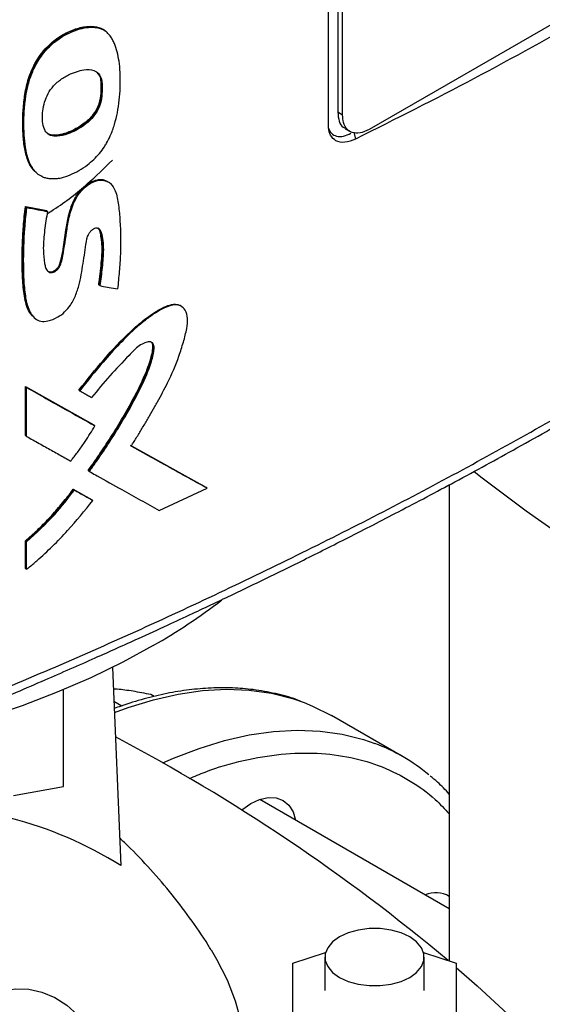
# Model space of a CAD drawing. Extents: x 0.4 to 10.6, y 0.4 to 8.1.
# Drawn here: x 3.2 to 3.4, y 6 to 6.3 of the extents above; entities that cross this region are included whole.
import ezdxf

# ---------------------------------------------------------------- set-up
doc = ezdxf.new("R2010")
doc.units = 0
doc.linetypes.add('SLD-SOLID', pattern=[0])
doc.layers.get('0').update_dxf_attribs({"linetype": 'CONTINUOUS'})

msp = doc.modelspace()

# ---------------------------------------------------------------- linework, layer by layer
at = {"color": 7, "linetype": 'SLD-SOLID'}
for p, q in [((3.312139408223452, 6.253989173070734), (3.312139408223638, 6.497933995284948)), ((3.31514562918818, 6.497074158077528), (3.315145629188181, 6.25819982910308)), ((3.316692231946682, 6.257306994335566), (3.316692231946681, 6.496181323309568)), ((3.464702166662616, 6.333196680095971), (3.325198907084042, 6.25266316254538)), ((3.23766002035159, 6.285602834952353), (3.237534507131234, 6.285706684966551)), ((3.237918334035115, 6.285398382469068), (3.237660020351851, 6.285602834951082)), ((3.240607676841091, 6.284177885880258), (3.240259922023823, 6.284465619386745)), ((3.24066827670893, 6.284136645813599), (3.240406228456735, 6.284342947041658)), ((3.238988452807853, 6.268077718753603), (3.239113967388438, 6.267973867566758)), ((3.239372749631492, 6.267769623868368), (3.239113967387198, 6.267973867567775)), ((3.316692231946682, 6.257306994335566), (3.315145629188181, 6.25819982910308)), ((3.31755351099447, 6.252926660328056), (3.319100113752971, 6.252033825560094)), ((3.320251128055325, 6.251849181742009), (3.320888943789858, 6.249620688939025)), ((3.218239466354746, 6.238869246739987), (3.218408186212086, 6.238658650611056)), ((3.21840507896658, 6.238653132505556), (3.218657293983593, 6.238445872423777)), ((3.241901467784321, 6.2354799637957), (3.241639569547785, 6.235685654474043)), ((3.214765584373922, 6.227902604974615), (3.221470364950176, 6.226628515600396)), ((3.214891072845913, 6.227798775390863), (3.214765584373922, 6.227902604974615)), ((3.214891072847701, 6.227798775390459), (3.215142048810793, 6.227591115799548)), ((3.221595856016474, 6.226524683876294), (3.214891072845913, 6.227798775390863)), ((3.221470364950176, 6.226628515600396), (3.221595856016474, 6.226524683876294)), ((3.221848993064786, 6.226317956326958), (3.221595857022803, 6.226524683054393)), ((3.238467374654566, 6.202680673301455), (3.238341859764619, 6.202784524725813)), ((3.238725948522228, 6.202476336693183), (3.238467374652779, 6.20268067330225)), ((3.265184429306674, 6.195628750528774), (3.264915019588901, 6.195830943197081)), ((3.217490727451796, 6.192236171959012), (3.217743068574916, 6.192028463505964)), ((3.21476558365814, 6.17002534462526), (3.236703461669055, 6.157730173021501)), ((3.214765583833031, 6.154336858282148), (3.21476558365814, 6.17002534462526)), ((3.21476558365814, 6.17002534462526), (3.214891072845266, 6.169921514460086)), ((3.215142048811221, 6.169713854869057), (3.214891072846469, 6.169921514462357)), ((3.236828973120706, 6.157626324521002), (3.214891072845721, 6.169921514459827)), ((3.215142048811247, 6.154025368662489), (3.215142048811221, 6.169713854869057)), ((3.231953032010363, 6.168889792860901), (3.232209506051725, 6.168684525908644)), ((3.236828973123115, 6.157626324521557), (3.236703461669055, 6.157730173021501)), ((3.237087018986855, 6.157421752918479), (3.236828973123607, 6.15762632452025)), ((3.214891072845266, 6.154233028255366), (3.214765583833031, 6.154336858282148)), ((3.214891072846469, 6.15423302825585), (3.215142048811247, 6.154025368662489)), ((3.272855395362141, 6.137554352357907), (3.248499314919878, 6.151097730690376)), ((3.24880373460205, 6.150962521601245), (3.272729746727408, 6.137658313816855)), ((3.235025002854035, 6.142947456855044), (3.234899494919882, 6.143051302434928)), ((3.235025002855581, 6.142947456854151), (3.23528246735541, 6.14274262722409)), ((3.350974165370267, 6.138449514479399), (3.350974165370267, 5.98538283373403)), ((3.230115259891468, 6.137072397149081), (3.236050689575399, 6.133743660758001)), ((3.230240759911548, 6.136968558018099), (3.230115259891468, 6.137072397149081)), ((3.230496682599877, 6.136763047668786), (3.23024075991273, 6.136968558018592)), ((3.23024075991238, 6.136968558018094), (3.236176199736304, 6.133639813349119)), ((3.257774947532071, 6.130215175178586), (3.273125051431732, 6.137355092910384)), ((3.272855395361828, 6.137554352356389), (3.272729746727408, 6.137658313816855)), ((3.273125051431732, 6.137355092910384), (3.272855395386472, 6.137554352339762)), ((3.236050689575399, 6.133743660758001), (3.236176199736184, 6.133639813348886)), ((3.236434035231144, 6.133435148293629), (3.236176199736155, 6.133639813348908)), ((3.214765584008465, 6.111592502018206), (3.214765584011466, 6.120420372980687)), ((3.214765584011466, 6.120420372980687), (3.214891072849008, 6.120316543114985)), ((3.214891072847701, 6.120316543116227), (3.215142048811838, 6.120108883524442)), ((3.21514204881167, 6.11128101255801), (3.215142048811838, 6.120108883524442)), ((3.21489107284795, 6.111488672148656), (3.214765584008465, 6.111592502018206)), ((3.214891072849153, 6.11148867214914), (3.21514204881167, 6.11128101255801)), ((3.242760859499728, 6.079766960192323), (3.245386555696147, 6.016029313599855)), ((3.227003964698419, 6.041416535744789), (3.227003964698419, 6.072600764137711)), ((3.244243677301123, 6.072761208862532), (3.243047561131204, 6.072807401318224)), ((3.243209925362366, 6.068866079394077), (3.24573989571156, 6.067405558611203)), ((3.25613767209659, 6.070386853567903), (3.255095490345937, 6.070988492286318)), ((3.335920138172666, 6.051105691355199), (3.313135586334305, 6.064258933156861)), ((3.210920046726509, 6.038577811628971), (3.227003964698419, 6.041416535744789)), ((3.350974165370267, 6.002147800354901), (3.290082483606179, 6.037299820005532)), ((3.300724449754136, 5.984635007203346), (3.311226661560367, 5.988135365159916)), ((3.311004414758511, 5.986602807465036), (3.311004414758511, 5.97588704877887)), ((3.342715676268115, 5.988135365159916), (3.353217888074346, 5.984635007203346)), ((3.342937923069972, 5.97588704877887), (3.342937923069972, 5.986602807465036)), ((3.300724449754136, 5.967139090354398), (3.300724449754136, 5.984635007203346)), ((3.353217888074346, 5.984635007203346), (3.353217888074346, 5.967139090354399))]:
    msp.add_line(p, q, dxfattribs=at)
at = {"color": 7, "linetype": 'SLD-SOLID', "flags": 128}
for points in [[(3.25585444792918, 6.086774576288428), (3.246050854173748, 6.081429458542084), (3.235734662691084, 6.076416151921783), (3.224939522753561, 6.071751008791687), (3.21370064586386, 6.06744924587903), (3.202054690902369, 6.063524894640301), (3.190039644553534, 6.059990755493555), (3.177694697401191, 6.05685835606611), (3.165060116097026, 6.054137913593822), (3.152177112019125, 6.051838301594587), (3.13908770684903, 6.049967020924764), (3.125834595505742, 6.048530175312949), (3.112461006883775, 6.047532451450877), (3.099010562849483, 6.046977103706407), (3.085527135955599, 6.04686594350845), (3.072054706338091, 6.047199333438469), (3.058637218262096, 6.047976186047805), (3.045318436784863, 6.049193967404719), (3.03214180500323, 6.050848705359543), (3.019150302351279, 6.05293500250101), (3.006386304410344, 6.055446053761485), (2.993891444688685, 6.058373668613683), (2.981706478821627, 6.061708297786471), (2.969871151635157, 6.065439064412595), (2.958424067506556, 6.069553799506769), (2.947402564444952, 6.074039081658374), (2.936842592302484, 6.078880280809307), (2.926778595513369, 6.084061605974192), (2.917243400743308, 6.089566156747291), (2.908268109815728, 6.095375978428116), (2.899881998264101, 6.101472120585928), (2.892112419841236, 6.107834698872106), (2.884984717297023, 6.114442959878756), (2.878522139715654, 6.121275348832016), (2.872745766681937, 6.12830957989925), (2.867674439524075, 6.135522708880798), (2.863324699857172, 6.142891208049184), (2.859710735627915, 6.150391042891683), (2.856844334836452, 6.157997750505896), (2.856476639949203, 6.159155551460903)], [(3.358913299641534, 6.142796704813191), (3.361156712333348, 6.141043986831424), (3.375692147607026, 6.130124591801324), (3.390835395089079, 6.119484034067013), (3.40657041524165, 6.109133583973825), (3.42288054172869, 6.099084204588717), (3.439748499068732, 6.089346540088328), (3.457156420932864, 6.079930904484799), (3.475085869068518, 6.070847270701301), (3.493517852829043, 6.062105260008841), (3.512432849288352, 6.053714131835532), (3.531810823919364, 6.045682773959121), (3.551631251814325, 6.038019693093167), (3.57187313942453, 6.030733005876839)], [(3.304357474902441, 6.068424788936138), (3.307045182152486, 6.067329580173322), (3.313135586334318, 6.064258933156879)], [(3.284198947668019, 6.033893718137583), (3.284287178680755, 6.03396524298233), (3.287161130548298, 6.035951206804337), (3.290035082415841, 6.037283437178854), (3.292798589924847, 6.037910737239714), (3.295345453031536, 6.037809000197369), (3.297577797215016, 6.036982135749302), (3.299409834740228, 6.035461919832541), (3.300771161432499, 6.033306773492221), (3.301599477709837, 6.030651200829327)], [(3.315680968777186, 5.980085113658927), (3.318476343545558, 5.978798202537429), (3.321697684329218, 5.977902646896194), (3.325183459650125, 5.977443353634586), (3.328758878178358, 5.977443353634586), (3.332244653499265, 5.977902646896194), (3.335465994282925, 5.978798202537429), (3.338261369051297, 5.980085113658927), (3.340490606041027, 5.981698849163383), (3.342041922000968, 5.98355848961423), (3.342837527471154, 5.98557078487408), (3.342837527471154, 5.987634830055992), (3.342041922000967, 5.989647125315842), (3.340490606041027, 5.991506765766689), (3.338261369051297, 5.993120501271145), (3.335465994282925, 5.994407412392642), (3.332244653499264, 5.995302968033878), (3.328758878178358, 5.995762261295485), (3.325183459650124, 5.995762261295485), (3.321697684329218, 5.995302968033878), (3.318476343545558, 5.994407412392642), (3.315680968777186, 5.993120501271143), (3.313451731787455, 5.991506765766689), (3.311900415827516, 5.989647125315842), (3.311104810357328, 5.987634830055991), (3.311104810357329, 5.98557078487408), (3.311900415827516, 5.983558489614229), (3.313451731787456, 5.981698849163382), (3.315680968777186, 5.980085113658927)], [(3.274477374880637, 5.988937263286615), (3.276221305864862, 5.98600038654549), (3.279587990143928, 5.979326797372295), (3.282199321141583, 5.972541398530276), (3.284044346028124, 5.96567265034027), (3.285115326127984, 5.958749362719246), (3.285407769378432, 5.951800574341497), (3.284920449170845, 5.944855430840355), (3.28365540949553, 5.937943062561271), (3.281617956368516, 5.931092462379028), (3.278816635576284, 5.92433236409154), (3.275263196831764, 5.917691121900326), (3.270972544491957, 5.91119659148313), (3.265962675043885, 5.904876013157531), (3.260254601621064, 5.898755897625582), (3.253872265867127, 5.892861914778717), (3.246842437516244, 5.887218786029297), (3.239194602111556, 5.881850180620424), (3.230960837332564, 5.876778616348907)], [(3.353217888074346, 5.983263185716894), (3.359941887120034, 5.977366652186439), (3.372564167247917, 5.965681259199652)], [(3.188633064377895, 5.92568635759993), (3.187016389179896, 5.930752335312976), (3.186005878908368, 5.936034230935482), (3.185624106692959, 5.941414055647313), (3.1858796006941, 5.946771633054298), (3.186766653597999, 5.951987283730296), (3.188265450108593, 5.95694449865781), (3.190342509588522, 5.961532541846908), (3.192951433961241, 5.965648923994258), (3.196033944167383, 5.969201691924808), (3.199521182022635, 5.97211148267376), (3.2033352483958, 5.974313296324067), (3.207390943346656, 5.975757947997168), (3.211597669351834, 5.976413166561901), (3.215861455103784, 5.976264315518249), (3.220087054674503, 5.975314719952554), (3.224180075152173, 5.973585592260598), (3.228049085222835, 5.971115558297718), (3.231607657594857, 5.96795979454104), (3.23301750529804, 5.966414642932656)]]:
    msp.add_lwpolyline(points, dxfattribs=at)
at = {"color": 8, "linetype": 'SLD-SOLID', "flags": 128}
for points in [[(3.243359337039561, 6.065239175150228), (3.247772728045049, 6.06686597617431), (3.255909105257024, 6.069372262878499), (3.263903983159004, 6.07118705345827), (3.271723126456418, 6.072302576701751), (3.279333052377249, 6.072714055767154), (3.286701174050408, 6.072419728637949), (3.293795940047714, 6.071420855668092), (3.300586969491959, 6.069721714184986), (3.304357474902441, 6.068424788936138)], [(3.258902245476922, 6.049020854296432), (3.262314244577792, 6.050525683848458), (3.270557279883418, 6.053712734372622), (3.278693657095392, 6.05621902107681), (3.286688534997371, 6.058033811656581), (3.294507678294784, 6.059149334900062), (3.302117604215614, 6.059560813965465), (3.309485725888772, 6.05926648683626), (3.316580491886077, 6.058267613866403), (3.323371521330321, 6.056568472383297), (3.3270732584224, 6.055297647032844)]]:
    msp.add_lwpolyline(points, dxfattribs=at)
at = {"color": 7, "linetype": 'SLD-SOLID'}
for centre, radius, start, end in [((3.15752121852644, 6.258278798479557), 0.1976945174610469, 299.8281260703609, 307.5033084831769), ((2.957710353782023, 5.516955436313367), 0.6114723986211817, 50.02048420629617, 62.11651048361058), ((3.305645195080292, 5.998660654663779), 0.06055502293952923, 50.24712496059771, 69.2763437576536), ((3.179295354626303, 5.911178129178166), 0.1239428002486863, 57.77540044973346, 75.67832159138719), ((3.346642106704997, 5.998700703951765), 0.008608864743445386, 59.7874627578468, 113.2500994487672)]:
    msp.add_arc(centre, radius, start, end, dxfattribs=at)
for points, knots in [([(3.466123723701746, 6.333462994388986), (3.454710519109606, 6.325911563783709), (3.431872052581061, 6.310800724954094), (3.396057756261726, 6.289396089093185), (3.359204255065548, 6.268839682500055), (3.333665224142336, 6.256029315094909), (3.320888911395578, 6.249620721876899)], [0, 0, 0, 0, 0.249337804353828, 0.4989390186659671, 0.7493361505388111, 0.9999999999999999, 0.9999999999999999, 0.9999999999999999, 0.9999999999999999]), ([(3.218293475912472, 6.238811441986054), (3.218138711199831, 6.23892039553937), (3.217468513556833, 6.239392211196712), (3.216585262929907, 6.240600578957141), (3.215648825024198, 6.242352804290868), (3.21499368210138, 6.244336575353683), (3.214534249539108, 6.246447049432291), (3.214223484781265, 6.248645928003334), (3.214019985622504, 6.250901807954052), (3.213907956234747, 6.253203092106665), (3.213889253467613, 6.255547208280333), (3.213993164644945, 6.258726674153588), (3.21427015122371, 6.261974413225489), (3.21479608670368, 6.26529335987194), (3.215372597857232, 6.267823646588402), (3.216186174967059, 6.270383780969453), (3.217103269372429, 6.272513809555335), (3.218197396452318, 6.274581032700269), (3.219429418769613, 6.276516781837154), (3.221104132951497, 6.278606030714696), (3.222915477281745, 6.280414957360756), (3.22484470284489, 6.281951145036808), (3.226848059776317, 6.283221942019182), (3.228878803447198, 6.284242278545428), (3.230908182025261, 6.285033999582275), (3.232909398755396, 6.28558780205729), (3.235184766619809, 6.285967886772842), (3.236657085626936, 6.285804220877724), (3.237534507131234, 6.285706684966551)], [0, 0, 0, 0, 0.01194463328165997, 0.05172538969174392, 0.09147625874424094, 0.1311951312709875, 0.1708876211899384, 0.2105646688821862, 0.2502344651845495, 0.2899024458037831, 0.3295707871583927, 0.3692389910781761, 0.4486304595419547, 0.4883109856719134, 0.528010273397387, 0.5677376900250188, 0.6074980651272981, 0.6273433726605405, 0.6661807414808265, 0.7023579057328648, 0.7375224379607697, 0.7726771906566319, 0.8078078731193902, 0.8429162103558171, 0.8780119405739055, 0.9131078697932711, 0.9482170485957538, 1, 1, 1, 1]), ([(3.237660020351851, 6.285602834951082), (3.236410747910987, 6.285690310785187), (3.233906123011204, 6.285865688184911), (3.229689777373047, 6.284531242122458), (3.225483821375418, 6.282373737117315), (3.221518156663691, 6.279042994748472), (3.218347689612567, 6.274798900514012), (3.216174777362395, 6.270199399431806), (3.214941447058639, 6.265621796727428), (3.21410869395291, 6.259722216877425), (3.213862733026195, 6.252590332985774), (3.214614268525977, 6.245974208961125), (3.215751572606051, 6.241850011172295), (3.216750880836786, 6.240702206420796), (3.217002814698997, 6.24041283535868)], [0, 0, 0, 0, 0.07595605235047069, 0.1522817712000416, 0.2283986334740927, 0.3040360723907981, 0.3794301980462579, 0.4541538989806889, 0.528757442859716, 0.6032054734835918, 0.7518111442814898, 0.900447711124428, 0.9749020453779488, 1, 1, 1, 1]), ([(3.225637004192294, 6.236978897430667), (3.225410941938274, 6.236939483221591), (3.22427544958537, 6.236741508848578), (3.222744884084944, 6.236732280891433), (3.221157984062395, 6.237074091588775), (3.219838504413508, 6.23759169611147), (3.218482209857476, 6.238493409701206), (3.217066230055473, 6.24004688487447), (3.215911677771558, 6.242215831082504), (3.214682015463021, 6.246478805690838), (3.214117826130074, 6.253035688883366), (3.214369193015067, 6.259354170413833), (3.214992512240562, 6.263933870979299), (3.215387582339506, 6.266019338288491), (3.216087939556117, 6.268659378270119), (3.217047516632431, 6.271362722402318), (3.21893603686922, 6.275057786933467), (3.22188779716878, 6.278977040931241), (3.226392959768624, 6.282665237303333), (3.230716606392394, 6.284649487742249), (3.234434597080431, 6.285535415650991), (3.23654049108537, 6.285636317857331), (3.237646580683617, 6.285445310705129), (3.237918334035115, 6.285398382469068)], [0, 0, 0, 0, 0.0105665615119905, 0.0530749808072629, 0.07423602359268384, 0.09539541773956796, 0.1295303778775346, 0.163645350839962, 0.2100181178052701, 0.2576516416344201, 0.3821320419835271, 0.5101217971060642, 0.5317157702102658, 0.5749436643754672, 0.5965451739446828, 0.6398591061558354, 0.6845665923750062, 0.7489627091451737, 0.813448004229896, 0.8982449844830694, 0.941216145548169, 0.9855574905626692, 0.9999999999999999, 0.9999999999999999, 0.9999999999999999, 0.9999999999999999]), ([(3.225637004192294, 6.236978897430667), (3.225864694400042, 6.237026290965797), (3.227006465061651, 6.237263949618302), (3.230063763537464, 6.238330508633164), (3.234345420119722, 6.240788513836295), (3.238042256846537, 6.244228499719979), (3.239922445499396, 6.246770038656617), (3.241083441345563, 6.248664946188597), (3.242285493511687, 6.251054470651731), (3.243464192654377, 6.254352283137058), (3.244749535634885, 6.259591697316055), (3.245362034593243, 6.266215463592617), (3.245207476258078, 6.273551027560569), (3.244161989322815, 6.278396507412437), (3.24307266351496, 6.281009848043373), (3.242412668674815, 6.282214149689496), (3.241534614525858, 6.283389842723295), (3.240168333169615, 6.28467417318063), (3.238763568481609, 6.285126326081279), (3.237918334035115, 6.285398382469068)], [0, 0, 0, 0, 0.01222292562925434, 0.06129283301470432, 0.1602361999374266, 0.2355747725496419, 0.2729510263752852, 0.2915794477984964, 0.3289175273112756, 0.3865690815527567, 0.4456491416494603, 0.5764975911265846, 0.7111609237846549, 0.8238957143785754, 0.8519635160992413, 0.8800397643735398, 0.9081269569564637, 0.9447208053080369, 1, 1, 1, 1]), ([(3.237534507131234, 6.285706684966551), (3.237807122506351, 6.285649987017498), (3.238501902357437, 6.28550548822471), (3.239031656536369, 6.285090651412227), (3.239353547556944, 6.284838586869364)], [0, 0, 0, 0, 0.3923766279213039, 1, 1, 1, 1]), ([(3.240395812563362, 6.284331395586082), (3.240378350729618, 6.284351719703317), (3.239721719339174, 6.285115983843921), (3.238676978419894, 6.285362689728911), (3.237660020351851, 6.285602834951082)], [0, 0, 0, 0, 0.02659305357333867, 1, 1, 1, 1]), ([(3.220664183253067, 6.253332033281856), (3.220603965280965, 6.253536927797205), (3.220301329749128, 6.25456665959419), (3.220160858787583, 6.256576791596565), (3.220390584655884, 6.259366567801455), (3.221048706729584, 6.262139342558044), (3.2223268900825, 6.264917321972833), (3.224421283655861, 6.267500865599278), (3.226660762518635, 6.26917100086678), (3.228985108657022, 6.270443997220684), (3.231143461523256, 6.271313626467317), (3.233928067985323, 6.272000581143918), (3.236500856423342, 6.27198670461918), (3.238375877826415, 6.270771337255373), (3.239167877288897, 6.269285007268235), (3.239319087853057, 6.268166545030193), (3.239372749631492, 6.267769623868368)], [0, 0, 0, 0, 0.02175414627886088, 0.1093291155281096, 0.18692007724274, 0.267154295366508, 0.342128768069372, 0.4175337898302732, 0.5087804220941838, 0.5560175515096523, 0.6356320123099525, 0.7093150766686583, 0.8210862637191897, 0.8912641714381455, 0.9614117044484125, 1, 1, 1, 1]), ([(3.239113967387198, 6.267973867567775), (3.239019770922083, 6.268613687329012), (3.238848287224978, 6.269778472631783), (3.238198210219767, 6.270544196333121), (3.237905222296356, 6.270889305905317)], [0, 0, 0, 0, 0.5493027425017152, 1, 1, 1, 1]), ([(3.239372749631492, 6.267769623868368), (3.239385073573481, 6.267536541690944), (3.239446691387422, 6.266371166662901), (3.239418273855845, 6.264200875336542), (3.239060386081761, 6.261332687506648), (3.237908157775463, 6.258517174258325), (3.235993467554686, 6.255921496756294), (3.232755648141405, 6.253240045359052), (3.228887818213991, 6.251303427429894), (3.225268077508235, 6.250380955001543), (3.222784851152191, 6.250636801728193), (3.221320127669718, 6.251726620480601), (3.220858715298886, 6.252855919408966), (3.220664183253067, 6.253332033281856)], [0, 0, 0, 0, 0.02422934490297538, 0.1211429968948586, 0.2188796975225461, 0.2984519889840452, 0.3783494647179093, 0.4802067806541773, 0.653322757549013, 0.7759395227373629, 0.8576228123999926, 0.9399735955674933, 1, 1, 1, 1]), ([(3.239113967387198, 6.267973867567775), (3.239148931723063, 6.266796940284113), (3.23921906274096, 6.264436274584277), (3.23872056085497, 6.261172586873118), (3.237474796673865, 6.258511240265516), (3.23566586218873, 6.256027931558675), (3.232731868204505, 6.253640095853079), (3.229075773775809, 6.251743023986131), (3.225981813328982, 6.250761969636483), (3.223700896297161, 6.250690583992502), (3.222400899071655, 6.250957412491374), (3.221883218351092, 6.251460808509298), (3.221724120468007, 6.251615516300459)], [0, 0, 0, 0, 0.1341232174736965, 0.2690226349895515, 0.3378434502686498, 0.4071889382339832, 0.5468564808602069, 0.6875228229594903, 0.8288368739736232, 0.8994722443378906, 0.9691049859847573, 1, 1, 1, 1]), ([(3.238988452807801, 6.268077718753583), (3.239025975898391, 6.266852354348823), (3.23909419703357, 6.264624506125566), (3.238633720756268, 6.261555413035648), (3.23759755000533, 6.259047293829049), (3.236279036104965, 6.257076596000313), (3.234597719779913, 6.255368893052083), (3.232241586273305, 6.253578574998024), (3.229180300078866, 6.251944767901954), (3.226101546156935, 6.250920481321682), (3.223781297190559, 6.250781995465712), (3.222458232481147, 6.250977812794319), (3.221936218461495, 6.251446493009732), (3.221796567208348, 6.251571876192833)], [0, 0, 0, 0, 0.1410310027600506, 0.2564099852279043, 0.324032632079216, 0.3998904732824557, 0.4728864794563471, 0.5464633872170415, 0.6862679869071046, 0.8287518206275589, 0.9009925294842908, 0.9735131302840128, 1, 1, 1, 1]), ([(3.315145629188181, 6.25819982910308), (3.315242057162552, 6.257219384429924), (3.315434873320679, 6.255258899660145), (3.31643403241664, 6.253530425139688), (3.317373745044393, 6.253155545274891), (3.317623523477396, 6.253055901083222)], [0, 0, 0, 0, 0.4234650058297637, 0.8467552705352426, 1, 1, 1, 1]), ([(3.325198907084042, 6.25266316254538), (3.324216967936149, 6.252206969484045), (3.32225264511917, 6.251294376844013), (3.31965177741711, 6.25152733363058), (3.317736597208608, 6.252951005410035), (3.316808455068698, 6.255079572291211), (3.316723017935042, 6.256716979302909), (3.316692231946682, 6.257306994335566)], [0, 0, 0, 0, 0.2234740053487971, 0.4470491767743738, 0.6663457367102145, 0.8797726957044381, 1, 1, 1, 1]), ([(3.312133894386183, 6.253084204102874), (3.312415553334811, 6.252490663213188), (3.313006758586142, 6.251244814314826), (3.314769262151694, 6.250427526059268), (3.316942699837102, 6.250372910293522), (3.318578710371326, 6.251097220066563), (3.319378435925826, 6.251451281989)], [0, 0, 0, 0, 0.2264508740260244, 0.4753228915489692, 0.7435238449191067, 1, 1, 1, 1]), ([(3.320888911395585, 6.249620721876147), (3.319718279197239, 6.249166917311818), (3.317404156039361, 6.248269829692884), (3.314520422896925, 6.248791814129048), (3.312735211435058, 6.250574336838309), (3.312177034600885, 6.252536628089461), (3.312146123806653, 6.25372992178638), (3.312139408223452, 6.253989173070734)], [0, 0, 0, 0, 0.2657673160296996, 0.5253727870284963, 0.7467057746617598, 0.9449700828824671, 1, 1, 1, 1]), ([(3.222034232284756, 6.225814739668633), (3.222621517134893, 6.226178252005756), (3.227303403634304, 6.229076204342088), (3.234406258146727, 6.234715398831242), (3.240086502934221, 6.240254146388089), (3.242709466078159, 6.242811770442808)], [0, 0, 0, 0, 0.07166548360331727, 0.5713235410003011, 1, 1, 1, 1]), ([(3.221848993064786, 6.226317956326958), (3.221807646452349, 6.226065056596978), (3.221600908764612, 6.224800529654523), (3.221251465599333, 6.222529882912816), (3.220689546424803, 6.218577046920617), (3.22038223931164, 6.214169985692742), (3.220751534297428, 6.210507181364274), (3.221185426659159, 6.208222141470923), (3.221755490214724, 6.207192209957387), (3.222544828906865, 6.20671451116377), (3.223332588804779, 6.20664744122885), (3.224136984591106, 6.206914036078465), (3.22489060111754, 6.20744547011346), (3.225518612840146, 6.208150706748611), (3.226181470343671, 6.209337442551538), (3.227066104181561, 6.213245773043005), (3.227749469032972, 6.218143066145683), (3.228669560988354, 6.224067629762625), (3.229781499628718, 6.22818387568508), (3.231646955422654, 6.231740657296433), (3.233788664767777, 6.234149654407459), (3.236172268805825, 6.235759570507498), (3.238472485603486, 6.236480705360763), (3.240547639475407, 6.23634490986031), (3.242436261388547, 6.235280770100653), (3.2439883228782, 6.232606658282903), (3.244764376983131, 6.228372411220761), (3.245318063931693, 6.221562506463416), (3.245476398842634, 6.215378201141109), (3.245121872514484, 6.209853401232255), (3.244911062021691, 6.207057757273038), (3.244668511580994, 6.204249511545628), (3.244484133725356, 6.20236887479262), (3.24439193935586, 6.201428500911514)], [0, 0, 0, 0, 0.007681037548130125, 0.03840604703850476, 0.06913257979625208, 0.1284822320590567, 0.1756398814986846, 0.1923369437803858, 0.2092046708445856, 0.2198237213127534, 0.2287550844985171, 0.2377287389887582, 0.2457707647828953, 0.25394380661899, 0.2621616686274691, 0.2813773150837736, 0.3690645101271391, 0.4128842461880146, 0.4615462844400983, 0.4900020476997738, 0.5186426874615054, 0.5444251197729584, 0.5693249594700287, 0.5940367523348526, 0.620064358639103, 0.6556796449935225, 0.7120700116585652, 0.768832483200349, 0.8837371033162654, 0.9127864993160159, 0.9418350176744354, 0.9709157921717462, 1, 1, 1, 1]), ([(3.221722596239118, 6.207317547610999), (3.221725685069072, 6.207313983197988), (3.221858977944384, 6.207160167395145), (3.222228597167089, 6.2069794966144), (3.222843793362201, 6.206848914215326), (3.223564669562525, 6.206985949271519), (3.224299130664368, 6.207382704074626), (3.22496858052128, 6.207987741643368), (3.225498672567987, 6.20873258696734), (3.225980557359549, 6.209793941192759), (3.226388918980347, 6.211612258072258), (3.227109050268169, 6.215208062379525), (3.227672912553943, 6.219763045197761), (3.228557272594387, 6.224900888071381), (3.229807258131485, 6.229179418347878), (3.23169466944065, 6.232303713744185), (3.233335148310645, 6.23406137762704), (3.23470558295596, 6.235166351548898), (3.236149698685657, 6.235991456904097), (3.237601679104774, 6.236497614315239), (3.23897080825905, 6.236635910819468), (3.24024052262064, 6.236525833435159), (3.240842087579328, 6.236062537589051), (3.241131840655487, 6.235839383971736)], [0, 0, 0, 0, 0.0004697534776403358, 0.0202713625082271, 0.04011951707036288, 0.06005508874389646, 0.0800146705250263, 0.09989258623872942, 0.1196361700388501, 0.1392078716397481, 0.1783344677964104, 0.2550065477416868, 0.4106836061040834, 0.5276786965540928, 0.6451979006065383, 0.7238005999413791, 0.7635036662745089, 0.8033795610821906, 0.8433600790583485, 0.8833436057344866, 0.9232532725319725, 0.9630337504739072, 1, 1, 1, 1]), ([(3.217420622236625, 6.192443985034556), (3.216922758256567, 6.192922044483939), (3.215835652658614, 6.193965906109594), (3.215004664471175, 6.196392789845202), (3.214391680997801, 6.199080767564595), (3.21403656833139, 6.201930208646476), (3.213831554520476, 6.204851689486463), (3.213732224908053, 6.207824193434105), (3.213706528045104, 6.210829097909006), (3.213743462768689, 6.213860706707907), (3.213826567064008, 6.216408236759103), (3.213951748618478, 6.218971852931324), (3.214122589272122, 6.22156514475361), (3.214396203904864, 6.224712007147223), (3.21464243204836, 6.226838852082153), (3.214765584373922, 6.227902604974615)], [0, 0, 0, 0, 0.06854199216496014, 0.1496641379212867, 0.2305472825998992, 0.3113606655890988, 0.392145847292901, 0.4729189204071362, 0.553687507359146, 0.6344549280484755, 0.7152226169136562, 0.7556047458575654, 0.8363734180052226, 0.918161288102423, 1, 1, 1, 1]), ([(3.214891072847701, 6.227798775390459), (3.214438401819826, 6.222540746343653), (3.213758173017639, 6.214639505530507), (3.213811334078089, 6.204458200502501), (3.214533945924881, 6.199720829707811), (3.214894126191225, 6.197359524005198)], [0, 0, 0, 0, 0.4994312488317713, 0.7504953912392632, 1, 1, 1, 1]), ([(3.215142048810793, 6.227591115799548), (3.215111925103139, 6.227341389459585), (3.214961298803782, 6.226092693420184), (3.214724212557476, 6.22385520094193), (3.214219562616568, 6.217927296492327), (3.21401188208224, 6.211220415152429), (3.214202747348553, 6.203808475429634), (3.214680142059887, 6.198922396060656), (3.215695136113164, 6.194748594219105), (3.217323911406009, 6.192032334988606), (3.219643740192081, 6.190900287673548), (3.222221058722258, 6.191042072210703), (3.224911399684999, 6.192102716409766), (3.227442792823426, 6.193939827996306), (3.229528872826835, 6.196488087260653), (3.231121994472703, 6.199727296077529), (3.232571586736132, 6.204553110423608), (3.233213182329247, 6.209274950986477), (3.234004771542538, 6.214011383852557), (3.234286483752751, 6.216781642332257), (3.234918118537001, 6.218789975749478), (3.235561686548771, 6.219831611217543), (3.236277932636332, 6.220547293587829), (3.237033121045148, 6.220973293909455), (3.237707111182478, 6.221087101251098), (3.238269114024344, 6.220947759602583), (3.238812079924527, 6.220484820941312), (3.239610837483009, 6.218314435710838), (3.23998117251569, 6.214215360673129), (3.23944646107418, 6.208321313685592), (3.238966606559849, 6.204428614539175), (3.238725948522228, 6.202476336693183)], [0, 0, 0, 0, 0.007575208349287465, 0.03787799342589077, 0.06818076403036015, 0.1894993262340134, 0.2476106645245806, 0.3059958542567265, 0.3513697913180746, 0.3972008115176807, 0.4237129068135992, 0.4503079230221598, 0.4845625078148377, 0.5093764393309568, 0.5342497047841295, 0.5681330223553285, 0.6036230066489324, 0.674593862247203, 0.7099289093975566, 0.7452768210675061, 0.7587565699654438, 0.7676500894580404, 0.7765853975984828, 0.7847217742086323, 0.791887412457683, 0.7989425586638914, 0.8065251106004538, 0.819988786558323, 0.8822161599290786, 0.9409287044959095, 1, 1, 1, 1]), ([(3.215142048810793, 6.227591115799548), (3.216395688806719, 6.227352087576937), (3.218634386229396, 6.226925241059877), (3.22086673092477, 6.226503519548809), (3.221848993064786, 6.226317956326958)], [0, 0, 0, 0, 0.5599863488589591, 1, 1, 1, 1]), ([(3.238341859764619, 6.202784524725813), (3.238376894416673, 6.203077503038891), (3.238552067724413, 6.204542395001224), (3.238868298597063, 6.207179466546431), (3.239201634006397, 6.210104665516868), (3.239435037621003, 6.212998333304744), (3.239443142092301, 6.215248308262512), (3.239192227076032, 6.217516171942084), (3.238922732796106, 6.219177882707691), (3.238631218159199, 6.220527304125461), (3.238187878255651, 6.220939068797005), (3.238068764951121, 6.221049698700434)], [0, 0, 0, 0, 0.04495457309166351, 0.2247729263651579, 0.4046007754083095, 0.4945232381841322, 0.6746996694669136, 0.7646485527237273, 0.8782830072999236, 0.9672979736270745, 1, 1, 1, 1]), ([(3.238209627215051, 6.220914852785415), (3.238392777222006, 6.220689776349741), (3.239215751653291, 6.219678407828796), (3.239365040921346, 6.216773768400481), (3.23967602959054, 6.212779571782637), (3.2390846951054, 6.207923069233827), (3.238672929487801, 6.204426281804709), (3.238467374652779, 6.20268067330225)], [0, 0, 0, 0, 0.05768827982770003, 0.259219096261479, 0.4608461422194407, 0.730852510381827, 1, 1, 1, 1]), ([(3.238725948522228, 6.202476336693183), (3.238923207394635, 6.202439669634239), (3.239909501981933, 6.202256334297654), (3.241799469393589, 6.201906018383071), (3.243489134287594, 6.201594792208918), (3.24439193935586, 6.201428500911514)], [0, 0, 0, 0, 0.1042817044962066, 0.521408641566645, 1, 1, 1, 1]), ([(3.231953031455177, 6.16888979330524), (3.234578876945899, 6.172186445735846), (3.239839468362596, 6.178790924766144), (3.246996799389346, 6.186475153756647), (3.253157755978996, 6.191823522318592), (3.257221080936923, 6.194585708655143), (3.260527977984168, 6.196159273237451), (3.262597901164461, 6.196618019863613), (3.263975390963652, 6.196334455969893), (3.26467922253816, 6.196121576001366), (3.264895404619011, 6.195834109166461), (3.264905525925718, 6.195820650419127)], [0, 0, 0, 0, 0.2663081018770482, 0.5335188684487411, 0.6650868411239895, 0.7982000002092363, 0.865291812200222, 0.9319894647671955, 0.9652578320186032, 0.9983734260655219, 1, 1, 1, 1]), ([(3.248761121671443, 6.15089484652215), (3.248916413755946, 6.151141198398909), (3.249692891807795, 6.152372985749482), (3.250766313293241, 6.154104468210937), (3.252279005951303, 6.156587871762799), (3.253471454203088, 6.158582887553748), (3.254938037438344, 6.161086998706949), (3.256091310360905, 6.163098786737178), (3.258065532164828, 6.166636962043449), (3.260931800060151, 6.1719944543997), (3.263709994367716, 6.178457112359426), (3.265560627192762, 6.18431641157802), (3.266633591868375, 6.188388257915115), (3.267014315689012, 6.191989187539288), (3.266353534817548, 6.194609440862236), (3.264806535546734, 6.196106500672856), (3.262648121230141, 6.196448822510488), (3.259283694789705, 6.195446093799418), (3.256134669593463, 6.193488291796085), (3.25296629658981, 6.191154271879099), (3.249579681611185, 6.188347612556218), (3.244969215384728, 6.183799915008642), (3.238799313123143, 6.176990758300137), (3.234681052266759, 6.171799827617162), (3.232209506051725, 6.168684525908644)], [0, 0, 0, 0, 0.008717511757194416, 0.04358854842998024, 0.06102367633299934, 0.09589483375245063, 0.1133299949031992, 0.1482016310204518, 0.1656369100286896, 0.2354100531025989, 0.3317090566929607, 0.3812252405277227, 0.4311555542862815, 0.4682397170415631, 0.5057703791167126, 0.5381750482786296, 0.5658556926327333, 0.5996012592730118, 0.6660832266965344, 0.68553397639581, 0.7244692741256171, 0.8024501918972219, 0.8814418276248348, 0.9999999999999999, 0.9999999999999999, 0.9999999999999999, 0.9999999999999999]), ([(3.234899494919882, 6.143051302434928), (3.235233815111515, 6.143512062382295), (3.23690577815243, 6.145816361141428), (3.239819813950382, 6.150030053870472), (3.243514328637501, 6.155758044783666), (3.246988886428529, 6.161592543252344), (3.250235957182669, 6.167517723630645), (3.253072412769854, 6.173334652876822), (3.254812690659343, 6.177961913601792), (3.255607772098612, 6.181252124282238), (3.255787338847012, 6.182983429816099), (3.25556851260121, 6.183999681839491), (3.255315764662825, 6.184207379527912), (3.255240491325967, 6.184269236008978)], [0, 0, 0, 0, 0.03518163998225707, 0.175946303099288, 0.3167142516521601, 0.457487339345393, 0.5982699995344801, 0.7391525385267805, 0.8657695345246771, 0.9170499951731211, 0.9686693766132972, 0.9906691204556127, 1, 1, 1, 1]), ([(3.255252229476859, 6.184332159151634), (3.255346507572312, 6.184246705360506), (3.255630746499514, 6.183989070818794), (3.256008305194146, 6.182715457461634), (3.25549421480945, 6.179868829682758), (3.253827484511015, 6.1745483445121), (3.250400219166176, 6.167400431904083), (3.244215155719725, 6.156239402963447), (3.238696304439654, 6.148257351425856), (3.235025002855581, 6.142947456854151)], [0, 0, 0, 0, 0.01212409192291009, 0.0365529115207025, 0.1094655797933368, 0.2069732325249669, 0.4045029402292463, 0.6038579066732206, 0.9999999999999999, 0.9999999999999999, 0.9999999999999999, 0.9999999999999999]), ([(3.23528246735541, 6.14274262722409), (3.235454395573541, 6.142978906924291), (3.236314085134453, 6.144160372037629), (3.239869623834034, 6.149166903551989), (3.244965179577306, 6.157018225202211), (3.250362076210389, 6.166607991367657), (3.253527430090827, 6.173162274868202), (3.255297717746201, 6.178080774644244), (3.256061365392304, 6.180890097528597), (3.256137473062997, 6.182993550189044), (3.255861552356944, 6.18385375824733), (3.255315328281243, 6.184330818955758), (3.254393167001829, 6.18447200407129), (3.253019854047682, 6.184154013995919), (3.250710523657177, 6.182860927152168), (3.247034285854523, 6.17891661816572), (3.241815352087286, 6.173585534402839), (3.237968876940761, 6.168878210137724), (3.236048757177042, 6.166528363586956)], [0, 0, 0, 0, 0.01134014730215883, 0.05670393354188501, 0.2383796758446323, 0.3746801248321665, 0.4881446102855459, 0.5257368456599821, 0.5888112521930111, 0.6094114769211212, 0.6230348281493465, 0.6367494773415281, 0.6521975489251031, 0.6749986552180915, 0.70518351352549, 0.764472028011251, 0.882426924210658, 1, 1, 1, 1]), ([(3.215142048811221, 6.169713854869057), (3.219256559156319, 6.167404413484379), (3.22660429941468, 6.163280186294926), (3.233883811535803, 6.159211915987683), (3.237087018986855, 6.157421752918479)], [0, 0, 0, 0, 0.559969487274104, 1, 1, 1, 1]), ([(3.232209506051725, 6.168684525908644), (3.232375703108679, 6.16859114448466), (3.232874294288201, 6.168311000207841), (3.233704849249807, 6.167844445717378), (3.234818572502592, 6.167218967209704), (3.235599546335552, 6.166780542500376), (3.236048757177042, 6.166528363586956)], [0, 0, 0, 0, 0.1297349563660861, 0.3892048758561275, 0.6486747953459379, 1, 1, 1, 1]), ([(3.184488629134448, 6.063061129680521), (3.203108354840364, 6.070853881382507), (3.240384220920048, 6.086454625100398), (3.294058443999826, 6.11162128594934), (3.346184292554288, 6.137940603462094), (3.379244290944317, 6.156568024637546), (3.395779667925736, 6.165884765300809)], [0, 0, 0, 0, 0.2494309405439454, 0.4993496941198631, 0.7495934075396931, 1, 1, 1, 1]), ([(3.183143603457173, 6.059789750242231), (3.189652097948733, 6.062464894176115), (3.202393649924524, 6.067701970971752), (3.220389710482029, 6.075405502209447), (3.236531535376083, 6.082492050421764), (3.249629127407251, 6.088386935834364), (3.26002325240159, 6.093152905054872), (3.268028892059419, 6.096875771875644), (3.275070357806261, 6.100189474504855), (3.282865530901631, 6.103897221246569), (3.292543134778064, 6.108563336090195), (3.304839929196908, 6.114602398506469), (3.319149822742257, 6.121785578455842), (3.335409497749144, 6.130154812579644), (3.353535585457771, 6.139761919714927), (3.373467697302817, 6.150642219192634), (3.387138129476477, 6.158450584982621), (3.394307484978389, 6.162545623787995)], [0, 0, 0, 0, 0.0867422011308291, 0.169813505356155, 0.2431954499836325, 0.3068654052772201, 0.3500671262986303, 0.3872558179157418, 0.4184263332076643, 0.4486499801410724, 0.4968508017063431, 0.5552304560069053, 0.6237960737775078, 0.7025537475986882, 0.7915074268398613, 0.890657635581299, 1, 1, 1, 1]), ([(3.22930655513829, 6.146085600661261), (3.229490786740622, 6.146312271250466), (3.230412303071552, 6.147446065057013), (3.232009763054427, 6.149539704159269), (3.234493484666227, 6.153062495444229), (3.236087292599998, 6.15574139546593), (3.237087018986855, 6.157421752918479)], [0, 0, 0, 0, 0.06353862653950013, 0.3178167114644839, 0.5720960977976021, 1, 1, 1, 1]), ([(3.215142048811247, 6.154025368662489), (3.215310160389061, 6.153930965620487), (3.216150718373926, 6.153458950356693), (3.218334486333116, 6.152233093658314), (3.221620911423297, 6.150389714281632), (3.225502622697427, 6.148214512786033), (3.228038575801194, 6.146795239075368), (3.22930655513829, 6.146085600661261)], [0, 0, 0, 0, 0.03546748199412018, 0.1773374301811319, 0.4610774561627075, 0.7305381361878492, 1, 1, 1, 1]), ([(3.273125051431732, 6.137355092910384), (3.268600844622171, 6.139863100970192), (3.260522324568099, 6.14434145358752), (3.252354657154501, 6.14889251306596), (3.248761121671443, 6.15089484652215)], [0, 0, 0, 0, 0.5600291611928562, 1, 1, 1, 1]), ([(3.23528246735541, 6.14274262722409), (3.235448581323415, 6.142649828671908), (3.236279151258116, 6.142185835858115), (3.239764815801591, 6.140239302580588), (3.245096168338434, 6.137266121618644), (3.251761282140897, 6.133555787598008), (3.25577038482731, 6.131328716859315), (3.257774947532071, 6.130215175178586)], [0, 0, 0, 0, 0.0220131261105075, 0.11006564309879, 0.4622765139581928, 0.7311367331032846, 1, 1, 1, 1]), ([(3.214765584011466, 6.120420372980687), (3.214929472580287, 6.120561117038099), (3.215749034943407, 6.121264939965578), (3.217206045057906, 6.122566444376213), (3.21974695441101, 6.124962585389227), (3.222205763380765, 6.127482236925701), (3.224569692885992, 6.130109824991283), (3.22629112376264, 6.132132689578059), (3.228158944885739, 6.134440736038153), (3.229401712098295, 6.136112523114182), (3.230115259891468, 6.137072397149081)], [0, 0, 0, 0, 0.0290662657817758, 0.1453525260645122, 0.2616388709286498, 0.4943494657829215, 0.6106361971832593, 0.726923071031812, 0.8432100251252036, 1, 1, 1, 1]), ([(3.214891072847701, 6.120316543116227), (3.217672555912494, 6.12284521205578), (3.223224714066539, 6.127892724316173), (3.227905114960724, 6.133947208723417), (3.23024075991273, 6.136968558018592)], [0, 0, 0, 0, 0.5009733130109778, 1, 1, 1, 1]), ([(3.215142048811838, 6.120108883524442), (3.218250575569891, 6.122955185793904), (3.223793358084121, 6.128030398483811), (3.228451110579929, 6.134098211319177), (3.230496682599877, 6.136763047668786)], [0, 0, 0, 0, 0.5608242340507803, 1, 1, 1, 1]), ([(3.230496682599877, 6.136763047668786), (3.231606330979152, 6.136140735792426), (3.233587874301582, 6.135029448680128), (3.235564363946568, 6.133922301795993), (3.236434035231144, 6.133435148293629)], [0, 0, 0, 0, 0.5599919853956712, 1, 1, 1, 1]), ([(3.21514204881167, 6.11128101255801), (3.215361099479721, 6.11146066151849), (3.216456501101268, 6.112359027930105), (3.221011372677187, 6.11624850789734), (3.228209896648574, 6.123186744142573), (3.233791598541009, 6.130142309916431), (3.236434035231144, 6.133435148293629)], [0, 0, 0, 0, 0.02818982392422521, 0.1409682020717722, 0.5933252644835691, 1, 1, 1, 1]), ([(3.303791173010377, 6.068609329379204), (3.303134467825738, 6.068881960480918), (3.300350725778269, 6.070037630755859), (3.295078062569051, 6.071423147153709), (3.288228129913295, 6.072680812324338), (3.281306688973609, 6.073235547692063), (3.274434096781327, 6.073210642488375), (3.267388266044521, 6.0726074170091), (3.260199311889874, 6.071446237442511), (3.252888901579373, 6.069680744100405), (3.247247031726524, 6.068023110974233), (3.244033538657953, 6.066780667677611), (3.243307400248971, 6.066499918418345)], [0, 0, 0, 0, 0.03771909756042931, 0.1598894607925314, 0.2846225629617105, 0.397535500296162, 0.5108419641038252, 0.6244814915514046, 0.7383829077120367, 0.8524681259236885, 0.9666628936083487, 1, 1, 1, 1]), ([(3.255095490345937, 6.070988492286318), (3.253140525086663, 6.071387565116614), (3.249194750866872, 6.072193027657764), (3.245903999631242, 6.072570671612519), (3.244243677301123, 6.072761208862532)], [0, 0, 0, 0, 0.4954579634760428, 1, 1, 1, 1]), ([(3.350974165370267, 6.039047384259066), (3.349746041380135, 6.040358477032336), (3.347810356403945, 6.042424931725836), (3.345633181887715, 6.044157874237885), (3.344837347975446, 6.04479132571769)], [0, 0, 0, 0, 0.6344648045729842, 1, 1, 1, 1]), ([(3.274406040535538, 5.98896930250104), (3.274112134749463, 5.989468204718022), (3.272016930380303, 5.993024793782727), (3.267594099350994, 5.999313415124417), (3.261143258689069, 6.007796385030163), (3.254104567849033, 6.015825358836446), (3.24871518107602, 6.021520481147066), (3.245546731491086, 6.02438795802549), (3.245022680433702, 6.024862229194993)], [0, 0, 0, 0, 0.03730034756422519, 0.2659078347236845, 0.4947927406305984, 0.7241952471107289, 0.9543828082131534, 1, 1, 1, 1])]:
    msp.add_open_spline(points, degree=3, knots=knots, dxfattribs=at)
at = {"color": 8, "linetype": 'SLD-SOLID'}
for points, knots in [([(3.214894126191225, 6.197359524005198), (3.215116915401508, 6.196573303152054), (3.215563369935508, 6.19499776965038), (3.216397395716303, 6.193195809921169), (3.217281071941369, 6.192549306768474), (3.217569429210717, 6.192338342754227)], [0, 0, 0, 0, 0.4015722871339797, 0.8047237480321429, 1, 1, 1, 1]), ([(3.26743409744357, 6.043994644652023), (3.269126899120298, 6.044730920732577), (3.275032709653112, 6.047299625083107), (3.284949970582873, 6.050025105704875), (3.297019029480538, 6.052123530292417), (3.308571190373762, 6.052419905558574), (3.319437412624153, 6.051042855634027), (3.32947343049337, 6.048039603575505), (3.33850750483759, 6.043457766333898), (3.345718026352618, 6.038350402560358), (3.349502301842588, 6.034248294518637), (3.350974165370267, 6.032652812575209)], [0, 0, 0, 0, 0.05061896537658684, 0.1765983712038291, 0.3032514336679095, 0.4299044961319884, 0.5558839019592259, 0.6805372393269454, 0.8032529391544403, 0.9234768124561227, 1, 1, 1, 1])]:
    msp.add_open_spline(points, degree=3, knots=knots, dxfattribs=at)

doc.saveas('drawing.dxf')
